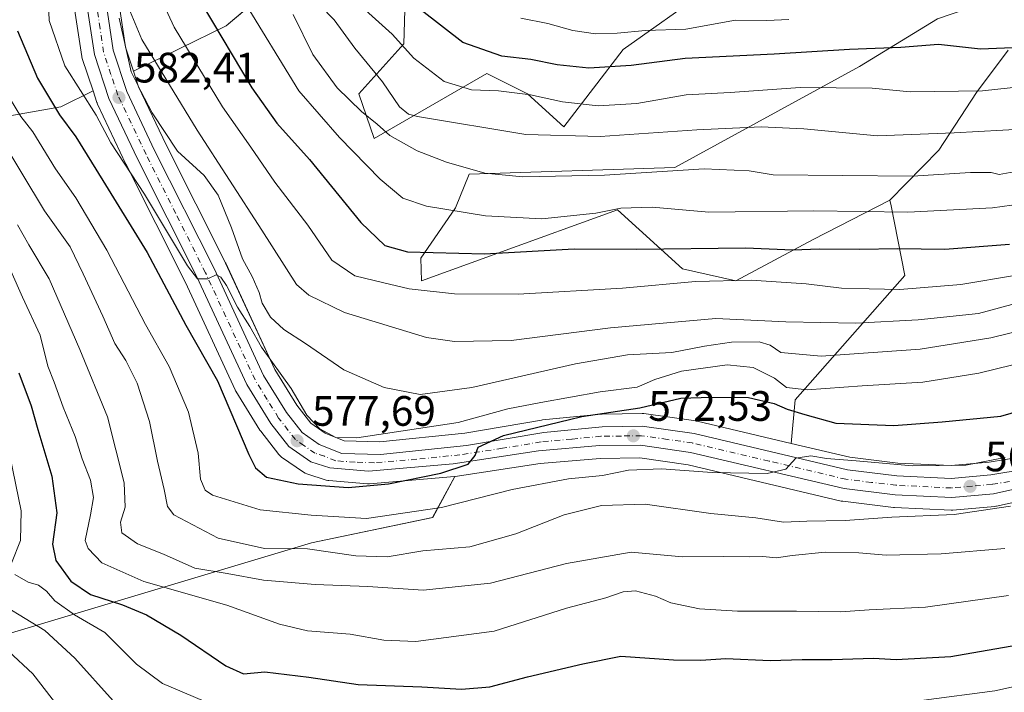
# Model space of a CAD drawing. Units: metres. Extents: x 590090 to 593521, y 4752155 to 4754516.
# Drawn here: x 592829 to 593061, y 4753331 to 4753489 of the extents above; entities that cross this region are included whole.
import ezdxf

# ---------------------------------------------------------------- set-up
doc = ezdxf.new("R2010")
doc.units = ezdxf.units.M
doc.header["$MEASUREMENT"] = 0
doc.linetypes.add('DGN Style 4', pattern=[2.638475, 1.318413, -0.659207, 0.001648, -0.659207])
for name, color, linetype, lineweight in [('Arbolado forestal CxS', 92, 'Continuous', 0), ('Carretera de calzada única Cxs', 7, 'Continuous', 13), ('Carretera de calzada única eje', 7, 'DGN Style 4', 0), ('Curva de nivel maestra', 30, 'Continuous', 30), ('Curva de nivel normal', 30, 'Continuous', 0), ('Matorral CxS', 135, 'Continuous', 0), ('Núcleo urbano CxS', 7, 'Continuous', 0), ('Pastizal CxS', 92, 'Continuous', 0), ('Punto de cota en terreno', 7, 'Continuous', 0), ('Rótulo de punto de cota en terreno', 7, 'Continuous', 0)]:
    doc.layers.add(name, color=color, linetype=linetype, lineweight=lineweight)
doc.styles.add('Style-Arial', font='txt')

# ---------------------------------------------------------------- blocks, each defined once
blk = doc.blocks.new('*U8')
at = {"layer": 'Arbolado forestal CxS', "color": 92, "linetype": 'Continuous', "lineweight": 0}
blk.add_polyline3d([(592799.6939, 4753336.3993, 522.8964), (592897.9393, 4753365.8823, 567.0499), (592926.4847, 4753371.8593, 570.1083), (592931.7179, 4753381.5243, 574.7483), (592931.7991, 4753381.5339, 574.7469), (592951.7859, 4753384.5597, 573.6139), (592965.9567, 4753385.8016, 572.4926), (592975.2723, 4753385.8979, 571.9418), (592986.6717, 4753384.2695, 570.9418), (593022.7397, 4753375.7408, 568.1725), (593022.9091, 4753375.7057, 568.1549), (593023.0727, 4753375.6816, 568.1416), (593035.0727, 4753374.2416, 567.5424), (593035.2861, 4753374.2236, 567.5334), (593048.6061, 4753373.5835, 566.6716), (593048.7501, 4753373.5801, 566.6596), (593049.0163, 4753373.592, 566.6425), (593058.8963, 4753374.472, 566.1344), (593059.1511, 4753374.5057, 566.1219), (593059.2807, 4753374.5315, 566.1183), (593072.2007, 4753377.4015, 565.9828)], dxfattribs=at)
blk = doc.blocks.new('*U18')
at = {"layer": 'Núcleo urbano CxS', "color": 7, "linetype": 'Continuous', "lineweight": 0}
for points in [[(592852.6077, 4753492.7684, 584.5425), (592854.1091, 4753482.7178, 584.6681), (592855.9837, 4753477.048, 584.9928), (592857.2001, 4753473.3685, 584.4918), (592863.6855, 4753459.7076, 583.6864), (592877.6803, 4753431.8779, 580.7911), (592877.7233, 4753431.7889, 580.8043), (592889.2875, 4753406.7729, 579.9009), (592894.5169, 4753398.3053, 579.0439), (592897.8099, 4753394.0791, 578.9649), (592901.1927, 4753391.7093, 579.5396), (592905.6707, 4753389.9352, 579.598), (592914.0455, 4753389.7142, 579.511), (592934.0465, 4753391.7745, 579.4791), (592952.1511, 4753394.8283, 577.3791), (592952.3555, 4753394.8558, 577.3569), (592966.1355, 4753396.2157, 576.6663), (592966.3791, 4753396.2297, 576.637), (592975.8045, 4753396.3899, 575.6731), (592976.2547, 4753396.36, 575.6261), (592988.4947, 4753394.61, 573.0288), (592988.5911, 4753394.5945, 573.0225), (592988.7605, 4753394.5595, 573.0085), (593010.8989, 4753389.3235, 571.5252), (593024.7457, 4753386.0486, 571.5199), (593036.0613, 4753384.6916, 571.2776), (593048.5985, 4753384.0865, 570.6921), (593057.5575, 4753384.8879, 570.7091), (593065.2883, 4753386.186, 570.7645)], [(593072.2007, 4753377.4015, 565.9828), (593059.2807, 4753374.5315, 566.1183), (593059.1511, 4753374.5057, 566.1219), (593058.8963, 4753374.472, 566.1344), (593049.0163, 4753373.592, 566.6425), (593048.7501, 4753373.5801, 566.6596), (593048.6061, 4753373.5835, 566.6716), (593035.2861, 4753374.2236, 567.5334), (593035.0727, 4753374.2416, 567.5424), (593023.0727, 4753375.6816, 568.1416), (593022.9091, 4753375.7057, 568.1549), (593022.7397, 4753375.7408, 568.1725), (592986.6717, 4753384.2695, 570.9418), (592975.2723, 4753385.8979, 571.9418), (592965.9567, 4753385.8016, 572.4926), (592951.7859, 4753384.5597, 573.6139), (592931.7991, 4753381.5339, 574.7469), (592931.7179, 4753381.5243, 574.7483), (592931.6013, 4753381.5107, 574.7504), (592911.6013, 4753379.8307, 575.9321), (592911.3501, 4753379.8201, 575.9361), (592911.1129, 4753379.8296, 575.9456), (592902.0329, 4753380.5495, 576.2961), (592901.7491, 4753380.5857, 576.3092), (592901.3595, 4753380.6817, 576.35), (592896.8395, 4753382.1217, 576.9796), (592896.4215, 4753382.2903, 577.0058), (592896.0335, 4753382.5198, 577.0566), (592890.8735, 4753386.1197, 576.8093), (592890.5257, 4753386.4035, 576.7596), (592890.2239, 4753386.7359, 576.7301), (592885.9839, 4753392.1759, 576.2594), (592885.7975, 4753392.4441, 576.2258), (592880.1175, 4753401.6441, 575.7092), (592880.0721, 4753401.7201, 575.7007), (592879.9469, 4753401.9615, 575.6839), (592868.2477, 4753427.2765, 577.4912), (592854.2699, 4753455.0724, 579.2917), (592854.2399, 4753455.134, 579.2959), (592847.5199, 4753469.2939, 580.72), (592847.4111, 4753469.5541, 580.7345), (592847.3819, 4753469.6382, 580.7412), (592846.4699, 4753472.3949, 581.0859), (592843.9419, 4753480.0381, 581.8815), (592843.8357, 4753480.4591, 581.9173), (592843.8233, 4753480.5351, 581.9257), (592842.1433, 4753491.7351, 582.6357)]]:
    blk.add_polyline3d(points, dxfattribs=at)
blk = doc.blocks.new('*U19')
at = {"layer": 'Arbolado forestal CxS', "color": 92, "linetype": 'Continuous', "lineweight": 0}
for points in [[(592892.9649, 4753500.5759, 612.0006), (592877.8235, 4753487.7291, 600.5481), (592855.9837, 4753477.048, 584.9928), (592854.1091, 4753482.7178, 584.6681), (592852.6077, 4753492.7684, 584.5425)], [(592842.1433, 4753491.7351, 582.6357), (592843.8233, 4753480.5351, 581.9257), (592843.8357, 4753480.4591, 581.9173), (592843.9419, 4753480.0381, 581.8815), (592846.4699, 4753472.3949, 581.0859), (592838.8713, 4753468.6787, 575.28), (592791.9651, 4753460.4021, 545.6451)]]:
    blk.add_polyline3d(points, dxfattribs=at)
blk = doc.blocks.new('5PATER')
at = {"layer": 'Matorral CxS', "linetype": 'Continuous', "lineweight": 0}
h = blk.add_hatch(color=51, dxfattribs=at)
edge = h.paths.add_edge_path()
edge.add_ellipse((0, 0), major_axis=(-0.11, -0.111), ratio=0.999422, start_angle=0, end_angle=360)

msp = doc.modelspace()

# ---------------------------------------------------------------- linework, layer by layer
at = {"layer": 'Arbolado forestal CxS', "color": 92, "linetype": 'Continuous', "lineweight": 0}
for points in [[(593063.6, 4753532.42, 652.06), (593049.63, 4753519.84, 646.56), (593038.45, 4753510.07, 641.86), (592993.74, 4753507.27, 642.21), (592990.94, 4753496.09, 635.67), (592971.38, 4753482.12, 628.71), (592957.41, 4753463.96, 617.2), (592948.85, 4753471.71, 620.53), (592939.25, 4753476.54, 622.89), (592912.7, 4753461.17, 608.03), (592909.08, 4753471.71, 611.35), (592919.69, 4753483.52, 619.88), (592920.18, 4753499.41, 626.54), (592933.54, 4753505.74, 634.05), (592941.92, 4753504.34, 636.34), (592983.19, 4753508.76, 643.21), (593011.78, 4753546.25, 660.15), (593043.91, 4753568.6, 669.8), (593056.83, 4753570.38, 670.18), (593068.52, 4753571.99, 670.43)], [(592920.18, 4753499.41, 626.54), (592919.69, 4753483.52, 619.88), (592909.08, 4753471.71, 611.35), (592912.7, 4753461.17, 608.03), (592939.25, 4753476.54, 622.89), (592948.85, 4753471.71, 620.53), (592957.41, 4753463.96, 617.2), (592971.38, 4753482.12, 628.71), (592990.94, 4753496.09, 635.67), (592993.74, 4753507.27, 642.21), (593038.45, 4753510.07, 641.86), (593049.63, 4753519.84, 646.56), (593063.6, 4753532.42, 652.06)], [(592898.98, 4753508.86, 617.36), (592892.96, 4753500.58, 612), (592877.82, 4753487.73, 600.55), (592855.98, 4753477.05, 584.99)], [(593062.07, 4753481.99, 625.65), (593054.58, 4753472.05, 620.45), (593045.74, 4753458.45, 613.73), (593034.19, 4753446.65, 607.46), (593016.09, 4753437.42, 601.89), (592997.93, 4753427.64, 595.93), (592985.36, 4753430.43, 597.78), (592969.99, 4753444.4, 606.07), (592941.86, 4753434.18, 600.83), (592923.88, 4753427.64, 597.18), (592923.7, 4753432.96, 600.07), (592931.86, 4753444.86, 605.95), (592935.06, 4753452.79, 609.84), (592983.53, 4753454.37, 611.27), (593027.04, 4753478.17, 623.7), (593045.4, 4753489.39, 629.77), (593084.15, 4753502.64, 634.04)], [(593084.15, 4753502.64, 634.04), (593045.4, 4753489.39, 629.77), (593027.04, 4753478.17, 623.7), (592983.53, 4753454.37, 611.27), (592935.06, 4753452.79, 609.84), (592931.86, 4753444.86, 605.95), (592923.7, 4753432.96, 600.07), (592923.88, 4753427.64, 597.18), (592941.86, 4753434.18, 600.83), (592969.99, 4753444.4, 606.07), (592985.36, 4753430.43, 597.78), (592997.93, 4753427.64, 595.93), (593016.09, 4753437.42, 601.89), (593034.19, 4753446.65, 607.46)], [(592852.61, 4753492.77, 584.54), (592854.11, 4753482.72, 584.67), (592855.98, 4753477.05, 584.99)], [(592842.14, 4753491.74, 582.64), (592843.82, 4753480.54, 581.93), (592843.84, 4753480.46, 581.92), (592843.94, 4753480.04, 581.88), (592846.47, 4753472.39, 581.09)], [(593034.19, 4753446.65, 607.46), (593045.74, 4753458.45, 613.73), (593054.58, 4753472.05, 620.45), (593062.07, 4753481.99, 625.65)], [(592846.47, 4753472.39, 581.09), (592838.87, 4753468.68, 575.28), (592791.97, 4753460.4, 545.65), (592776.29, 4753461.71, 540.82), (592737.42, 4753455.8, 557.4), (592712.07, 4753464.24, 571.9), (592677.74, 4753468.47, 588.9), (592601.73, 4753471, 588.29), (592555.28, 4753469.31, 568.45), (592540.3, 4753471.35, 560.35), (592536.7, 4753471.85, 558.23), (592511.36, 4753466.78, 543.35), (592488.55, 4753457.49, 535.24)], [(592139.29, 4753425.17, 598.88), (592285.03, 4753401.05, 587.39), (592341.73, 4753384.4, 570.64), (592419.45, 4753362.22, 535.55), (592458.98, 4753347.32, 515.67), (592499.32, 4753339.42, 493.51), (592602.45, 4753343.9, 525.2), (592719.03, 4753331.86, 495.27), (592750.12, 4753336.59, 501.76), (592780.64, 4753335.59, 516.43), (592799.69, 4753336.4, 522.9), (592897.94, 4753365.88, 567.05), (592926.48, 4753371.86, 570.11), (592931.72, 4753381.52, 574.75)], [(593072.2, 4753377.4, 565.98), (593059.28, 4753374.53, 566.12), (593059.15, 4753374.51, 566.12), (593058.9, 4753374.47, 566.13), (593049.02, 4753373.59, 566.64), (593048.75, 4753373.58, 566.66), (593048.61, 4753373.58, 566.67), (593035.29, 4753374.22, 567.53), (593035.07, 4753374.24, 567.54), (593023.07, 4753375.68, 568.14), (593022.91, 4753375.71, 568.15), (593022.74, 4753375.74, 568.17), (592986.67, 4753384.27, 570.94), (592975.27, 4753385.9, 571.94), (592965.96, 4753385.8, 572.49), (592951.79, 4753384.56, 573.61), (592931.8, 4753381.53, 574.75), (592931.72, 4753381.52, 574.75)]]:
    msp.add_polyline3d(points, dxfattribs=at)
at = {"layer": 'Carretera de calzada única Cxs', "color": 7, "linetype": 'Continuous', "lineweight": 13}
for points in [[(593071.55, 4753380.33, 568), (593058.63, 4753377.46, 567.72), (593048.75, 4753376.58, 574.18), (593035.43, 4753377.22, 571.6), (593023.43, 4753378.66, 572.42), (592987.23, 4753387.22, 571.94), (592975.47, 4753388.9, 573.24), (592965.81, 4753388.8, 574.11), (592951.43, 4753387.54, 574.05), (592931.35, 4753384.5, 575.49), (592911.35, 4753382.82, 576.73), (592902.27, 4753383.54, 577.3), (592897.75, 4753384.98, 577.71), (592892.59, 4753388.58, 578.25), (592888.35, 4753394.02, 578.22), (592882.67, 4753403.22, 578.53), (592870.95, 4753428.58, 579.96), (592856.95, 4753456.42, 581.56), (592850.23, 4753470.58, 583.89), (592846.79, 4753480.98, 583.21), (592845.11, 4753492.18, 586.85)], [(593071.55, 4753380.33, 568), (593058.63, 4753377.46, 567.72), (593048.75, 4753376.58, 574.18), (593035.43, 4753377.22, 571.6), (593023.43, 4753378.66, 572.42), (592987.23, 4753387.22, 571.94), (592975.47, 4753388.9, 573.24), (592965.81, 4753388.8, 574.11), (592951.43, 4753387.54, 574.05), (592931.35, 4753384.5, 575.49), (592911.35, 4753382.82, 576.73), (592902.27, 4753383.54, 577.3), (592897.75, 4753384.98, 577.71), (592892.59, 4753388.58, 578.25), (592888.35, 4753394.02, 578.22), (592882.67, 4753403.22, 578.53), (592870.95, 4753428.58, 579.96), (592856.95, 4753456.42, 581.56), (592850.23, 4753470.58, 583.89), (592846.79, 4753480.98, 583.21), (592845.11, 4753492.18, 586.85)], [(592849.61, 4753492.53, 588.34), (592851.18, 4753482.02, 584.98), (592854.41, 4753472.25, 584.05), (592860.99, 4753458.39, 588.44), (592875, 4753430.53, 580.48), (592886.64, 4753405.35, 579.45), (592892.05, 4753396.59, 579.77), (592895.72, 4753391.88, 580.72), (592899.76, 4753389.05, 579.46), (592905.06, 4753386.95, 577.94), (592914.16, 4753386.71, 577.48), (592934.45, 4753388.8, 576.77), (592952.65, 4753391.87, 575.07), (592966.43, 4753393.23, 578.76), (592975.83, 4753393.39, 577.24), (592988.07, 4753391.64, 572.33), (593024.22, 4753383.09, 571.83), (593035.81, 4753381.7, 580.38), (593048.66, 4753381.08, 581.14), (593057.94, 4753381.91, 570.84), (593066.04, 4753383.27, 571.17)], [(592849.61, 4753492.53, 588.34), (592851.18, 4753482.02, 584.98), (592854.41, 4753472.25, 584.05), (592860.99, 4753458.39, 588.44), (592875, 4753430.53, 580.48), (592886.64, 4753405.35, 579.45), (592892.05, 4753396.59, 579.77), (592895.72, 4753391.88, 580.72), (592899.76, 4753389.05, 579.46), (592905.06, 4753386.95, 577.94), (592914.16, 4753386.71, 577.48), (592934.45, 4753388.8, 576.77), (592952.65, 4753391.87, 575.07), (592966.43, 4753393.23, 578.76), (592975.83, 4753393.39, 577.24), (592988.07, 4753391.64, 572.33), (593024.22, 4753383.09, 571.83), (593035.81, 4753381.7, 580.38), (593048.66, 4753381.08, 581.14), (593057.94, 4753381.91, 570.84), (593066.04, 4753383.27, 571.17)]]:
    msp.add_polyline3d(points, dxfattribs=at)
at = {"layer": 'Carretera de calzada única eje', "color": 7, "linetype": 'DGN Style 4', "lineweight": 0}
msp.add_polyline3d([(593062.33, 4753380.36, 568.78), (593058.28, 4753379.68, 569.15), (593053.64, 4753379.27, 573.93), (593048.7, 4753378.83, 576.39), (593035.62, 4753379.46, 575.44), (593029.82, 4753380.15, 573.75), (593023.82, 4753380.87, 571.36), (593005.72, 4753385.15, 570.72), (592987.65, 4753389.43, 571.99), (592981.77, 4753390.27, 573.27), (592975.65, 4753391.14, 574.51), (592970.95, 4753391.07, 575.26), (592966.12, 4753391.01, 575.91), (592959.23, 4753390.33, 574.62), (592952.04, 4753389.7, 574.58), (592942.94, 4753388.17, 574.89), (592932.9, 4753386.65, 575.59), (592922.75, 4753385.6, 576.4), (592912.75, 4753384.76, 577.12), (592908.2, 4753384.88, 577.51), (592903.66, 4753385.24, 577.55), (592901.01, 4753386.29, 577.68), (592898.75, 4753387.01, 577.72), (592896.17, 4753388.81, 578.79), (592894.15, 4753390.23, 578.99), (592890.2, 4753395.3, 578.83), (592887.49, 4753399.68, 578.31), (592884.65, 4753404.28, 578.84), (592872.97, 4753429.55, 580.08), (592865.97, 4753443.48, 580.66), (592858.97, 4753457.4, 584.41), (592852.32, 4753471.41, 582.75), (592850.7, 4753476.3, 583.22), (592848.98, 4753481.5, 583.74), (592848.14, 4753487.1, 584.45), (592847.36, 4753492.35, 584.5)], dxfattribs=at)
at = {"layer": 'Curva de nivel maestra', "color": 30, "linetype": 'Continuous', "lineweight": 30, "flags": 128}
for points, elevation in [([(592872.22, 4753492.78), (592883.91, 4753473.11), (592889.75, 4753464.81), (592897.46, 4753456.27), (592909.57, 4753441.36), (592915.22, 4753435.98), (592920.53, 4753434.44), (592938.66, 4753434.04), (592959.8, 4753435.19), (592974.52, 4753435.1), (593000.18, 4753435.42), (593011.34, 4753434.94), (593017.57, 4753435.17), (593027.12, 4753435.1), (593036.01, 4753435.26), (593047.16, 4753435.1), (593062.34, 4753436.31)], 600), ([(593068.63, 4753482.77), (593055.56, 4753482.25), (593045.65, 4753483.37), (593036.8, 4753482.62), (593024.66, 4753482.15), (593006.95, 4753481.06), (592986, 4753480), (592973.28, 4753478.4), (592963.3, 4753477.77), (592955.81, 4753478.51), (592949.58, 4753479.8), (592942.75, 4753480.58), (592933.58, 4753483.81), (592923.76, 4753491.39)], 625), ([(592828.67, 4753486.54), (592833.36, 4753475.38), (592838.6, 4753466.8), (592842.46, 4753461.61), (592848.78, 4753451.26), (592859.21, 4753434.33), (592868.36, 4753417.2), (592875.8, 4753404.08), (592883.17, 4753386.69), (592884.72, 4753383.57), (592887.32, 4753381.34), (592894.81, 4753379.77), (592906.6, 4753378.96), (592916.04, 4753379.79), (592928.37, 4753382.28), (592934.87, 4753384.45), (592936.51, 4753386.45), (592937.17, 4753388.46), (592943.19, 4753391.2), (592961.64, 4753395.7), (592975.3, 4753397.72), (592984.91, 4753399.98), (592992.07, 4753400.26), (593000.91, 4753400.12), (593006.96, 4753398.73), (593010.02, 4753397.41), (593014.18, 4753396.14), (593021.48, 4753394.08), (593035.15, 4753393.53), (593046.53, 4753394.41), (593060.36, 4753395.76), (593074.36, 4753399.8)], 575), ([(592829, 4753405.94), (592831.9, 4753398.2), (592833.48, 4753392.59), (592836.77, 4753381.59), (592837.95, 4753373), (592836.94, 4753365.59), (592837.69, 4753361.74), (592841.26, 4753356.84), (592845.89, 4753353.71), (592853.43, 4753351.25), (592859.08, 4753348.9), (592867.17, 4753344.14), (592877.73, 4753336.89), (592881.96, 4753335.04), (592886.96, 4753335.46), (592897.3, 4753334.24), (592908.96, 4753332.47), (592923.96, 4753331.97), (592933.3, 4753331.42), (592939.92, 4753331.98), (592948.81, 4753334.34), (592961.83, 4753337.39), (592970.84, 4753339.18), (592983.24, 4753338.33), (592989.65, 4753338.21), (592995.58, 4753338.67), (593005.97, 4753338.15), (593013.52, 4753338.42), (593020.63, 4753338.43), (593030.3, 4753338.73), (593035.69, 4753338.4), (593048.52, 4753339.13), (593066.15, 4753342.18)], 550)]:
    msp.add_lwpolyline(points, dxfattribs=dict(at, elevation=elevation))
at = {"layer": 'Curva de nivel normal', "color": 30, "linetype": 'Continuous', "lineweight": 0, "flags": 128}
for points, elevation in [([(592835.86, 4753496.67), (592836.18, 4753488.99), (592839.82, 4753478.31), (592847.18, 4753466.67), (592850.66, 4753460.14), (592858.61, 4753448.1), (592868.75, 4753431.15), (592871.1, 4753428.08), (592873.5, 4753428.1), (592875.45, 4753429.07), (592876.58, 4753428.53), (592877.91, 4753426.53), (592880.5, 4753421.47), (592883.38, 4753416.87), (592886.2, 4753412.02), (592893.14, 4753402.29), (592896.86, 4753396.01), (592899.92, 4753392.73), (592903.66, 4753390.75), (592908.63, 4753390.62), (592932.5, 4753394.23), (592944.18, 4753397.44), (592951.96, 4753398.96), (592965.93, 4753401.48), (592974.64, 4753402.58), (592978.84, 4753404.4), (592985.08, 4753406.38), (592995.85, 4753407.86), (593001.95, 4753407.23), (593007.02, 4753404.68), (593009.84, 4753402.54), (593014.72, 4753401.96), (593027.66, 4753402.92), (593041.98, 4753403.72), (593055.13, 4753405.85), (593071.17, 4753409.8)], 580), ([(592861.1, 4753497.16), (592865.58, 4753487.4), (592876.97, 4753468.64), (592883.62, 4753459.18), (592889.27, 4753450.92), (592897.04, 4753440.78), (592902.7, 4753432.51), (592908.14, 4753428.8), (592914.96, 4753427.16), (592920.96, 4753425.76), (592931.63, 4753424.61), (592946.63, 4753424.47), (592971.18, 4753425.92), (592988.4, 4753427.46), (593001.52, 4753427.76), (593014.43, 4753426.92), (593022.82, 4753425.95), (593029.3, 4753425.72), (593036.52, 4753425.57), (593050.92, 4753426.79), (593064, 4753428.96)], 595), ([(593078.88, 4753447.66), (593058.38, 4753444.81), (593038.39, 4753443.86), (593016.28, 4753444.1), (592991.53, 4753443.84), (592978.18, 4753444.98), (592970.82, 4753444.8), (592964.91, 4753443.61), (592952.21, 4753442.22), (592938.92, 4753442.95), (592925.04, 4753445.26), (592919.42, 4753447.14), (592914.12, 4753451.63), (592904.56, 4753461.4), (592894.95, 4753472.38), (592881.7, 4753494.18)], 605), ([(593066.49, 4753463.48), (593049.3, 4753462.49), (593031.3, 4753461.79), (593013.89, 4753463.46), (593003.86, 4753463.92), (592988.74, 4753463.23), (592965.97, 4753461.68), (592948.41, 4753462.11), (592922.9, 4753466.34), (592920.78, 4753466.91), (592918.68, 4753468.66), (592914.65, 4753474.5), (592908.15, 4753482.45), (592903.26, 4753489.15), (592900.01, 4753492.52)], 615), ([(593090.07, 4753476.08), (593056.03, 4753472.4), (593038.93, 4753472.18), (593029.98, 4753473.07), (593013.09, 4753473.24), (592996.53, 4753472.02), (592986.21, 4753471.45), (592974.56, 4753469.43), (592965.49, 4753468.85), (592957.07, 4753469.79), (592949.49, 4753471.49), (592941.96, 4753472.41), (592935.63, 4753472.66), (592929.2, 4753474.62), (592922.02, 4753480.1), (592916.97, 4753485.78), (592909.08, 4753492.81)], 620), ([(592855.19, 4753491.09), (592857.95, 4753484.54), (592870.97, 4753463.13), (592886.22, 4753439.57), (592894.43, 4753426.74), (592897.32, 4753424.28), (592905.72, 4753420.18), (592925.06, 4753414.26), (592931.65, 4753413.38), (592944.94, 4753413.57), (592968.37, 4753416.59), (592993.18, 4753418.75), (593009.68, 4753418), (593026.18, 4753417.7), (593040.82, 4753418.41), (593055.05, 4753419.97), (593078.65, 4753426.29)], 590), ([(592893.59, 4753490.41), (592898.22, 4753480.96), (592903.97, 4753473.12), (592909.72, 4753467.54), (592913.4, 4753464.56), (592916.39, 4753461.88), (592922.8, 4753458.28), (592929.77, 4753455.62), (592938.79, 4753453.05), (592947.7, 4753452.16), (592966.93, 4753452.55), (592990.44, 4753454.06), (593001, 4753453.56), (593006.66, 4753452.59), (593039.51, 4753452.3), (593053.15, 4753453.21), (593058.04, 4753453.18), (593059.92, 4753452.73), (593065.14, 4753453.63)], 610), ([(593066.62, 4753416.35), (593057.96, 4753414.24), (593051.63, 4753413.19), (593041.3, 4753411.55), (593017.99, 4753409.92), (593008.47, 4753410.76), (593006.02, 4753412.5), (593003.43, 4753413.25), (592996.88, 4753413.18), (592990.52, 4753412.26), (592982.82, 4753410.77), (592972.41, 4753410.2), (592960.09, 4753408.06), (592935.73, 4753402.53), (592923.51, 4753400.82), (592915.05, 4753402.47), (592905.57, 4753406.66), (592896.56, 4753412.85), (592891.45, 4753416.16), (592888.28, 4753419.1), (592886.3, 4753422.4), (592885.6, 4753424.91), (592883.98, 4753428.68), (592881.65, 4753432.83), (592879.09, 4753440.16), (592875.99, 4753447.81), (592872.65, 4753452.47), (592866.37, 4753458.19), (592860.38, 4753467.2), (592857.75, 4753472.31), (592855.42, 4753476.86), (592852.65, 4753489.54)], 585), ([(592947.24, 4753489.53), (592953.63, 4753488.32), (592959.49, 4753486.65), (592964.84, 4753485.88), (592969.94, 4753485.97), (592976.6, 4753486.64), (592986.14, 4753486.96), (592997.84, 4753489.06), (593005.19, 4753489.01), (593010.35, 4753489.25)], 630), ([(592819.22, 4753470.34), (592835.02, 4753444.13), (592841.06, 4753435.63), (592844.15, 4753429.27), (592848.8, 4753419.34), (592851.61, 4753412.87), (592854.23, 4753408.9), (592856.88, 4753403.56), (592859.79, 4753394.45), (592861.7, 4753385.13), (592863.27, 4753378.5), (592864.02, 4753374.48), (592865.48, 4753372.46), (592875.97, 4753367.03), (592886.84, 4753364.54), (592896.99, 4753364.48), (592908.35, 4753362.83), (592915.75, 4753362.57), (592924.2, 4753364.02), (592935.26, 4753364.95), (592946.06, 4753368.02), (592957.46, 4753372.48), (592966.22, 4753374.71), (592976.52, 4753375.01), (592992, 4753372.82), (593002.63, 4753371.78), (593009.13, 4753370.74), (593014.6, 4753371), (593023.63, 4753371.14), (593034.63, 4753371.97), (593049.3, 4753372.54), (593062.63, 4753374.51)], 565), ([(592827.03, 4753470.35), (592829.44, 4753466.33), (592832.26, 4753462.74), (592837.61, 4753454.07), (592842.39, 4753447.19), (592849.69, 4753434.84), (592858.86, 4753417.33), (592864.41, 4753407.48), (592868.95, 4753396.67), (592871.25, 4753387.06), (592871.82, 4753380.92), (592872.87, 4753378.31), (592874.64, 4753377.11), (592885.83, 4753373.65), (592897.89, 4753372.42), (592910.92, 4753371.6), (592928.6, 4753374.2), (592945.2, 4753378.44), (592958.48, 4753380.98), (592966.5, 4753381.8), (592972.64, 4753383), (592980.42, 4753383.37), (592992.3, 4753382.44), (593005.3, 4753382.24), (593009.64, 4753383.24), (593012, 4753385.86), (593015.56, 4753386.38), (593019.28, 4753385.77), (593026.22, 4753385.23), (593039.48, 4753384.01), (593052.06, 4753384.23), (593061.35, 4753386.03)], 570), ([(592828.65, 4753440.83), (592831.33, 4753436.11), (592836.14, 4753428.08), (592843.37, 4753411.44), (592849.92, 4753395.6), (592853.8, 4753380.05), (592854.07, 4753374.27), (592852.91, 4753370.78), (592853.23, 4753368.28), (592856.96, 4753365.63), (592863.05, 4753363.2), (592870.46, 4753359.95), (592878.1, 4753358.66), (592886.61, 4753357.1), (592898.82, 4753356.06), (592911.2, 4753355.64), (592924.22, 4753354.71), (592940.13, 4753356.38), (592957.99, 4753361.01), (592973.28, 4753363.69), (592985.34, 4753362.58), (592994.96, 4753362.68), (593001.01, 4753362.58), (593004.23, 4753362.65), (593007.43, 4753362.33), (593011.14, 4753362.9), (593018.98, 4753363.67), (593026.87, 4753363.56), (593033.3, 4753363), (593046.3, 4753363.31), (593061.27, 4753364.58)], 560), ([(592827.13, 4753430.01), (592829.9, 4753423.77), (592834.06, 4753414.81), (592835.86, 4753407.56), (592837.29, 4753403.74), (592839.46, 4753397.84), (592842.3, 4753390.95), (592843.91, 4753385.71), (592845.88, 4753380.68), (592846.59, 4753376.56), (592845.88, 4753372.52), (592844.64, 4753366.46), (592845.34, 4753364.52), (592848.57, 4753361.19), (592858.46, 4753356.81), (592877.98, 4753351.19), (592890.38, 4753346.69), (592896.99, 4753345.16), (592907.08, 4753344.37), (592914.97, 4753342.92), (592922.54, 4753342.68), (592940.94, 4753345.09), (592958.03, 4753350.48), (592967.24, 4753352.93), (592971.37, 4753354.38), (592974.3, 4753354.57), (592978.96, 4753353.31), (592982.59, 4753351.74), (592989.33, 4753350.36), (592998.3, 4753349.79), (593012.18, 4753349.81), (593022.55, 4753349.61), (593029.28, 4753350.11), (593042.56, 4753350.72), (593062.1, 4753353.45)], 555), ([(592827.26, 4753361.12), (592829.4, 4753366.45), (592829.56, 4753373.45), (592826.99, 4753386.12)], 545), ([(592872.63, 4753328.57), (592862.84, 4753332.77), (592856.72, 4753337.31), (592849.24, 4753344.78), (592842.1, 4753348.91), (592837.5, 4753352.2), (592835.52, 4753354.5), (592833.61, 4753355.93), (592831.21, 4753356.66), (592828.02, 4753358.43)], 545), ([(592825.84, 4753350.87), (592835.1, 4753345.25), (592842.2, 4753338.69), (592851.18, 4753328.63)], 540), ([(592826.54, 4753340.35), (592832.28, 4753335.06), (592839.51, 4753325.65)], 535), ([(593068.87, 4753333.23), (593058.94, 4753331.01), (593042.21, 4753328.84)], 545)]:
    msp.add_lwpolyline(points, dxfattribs=dict(at, elevation=elevation))
at = {"layer": 'Matorral CxS', "color": 135, "linetype": 'Continuous', "lineweight": 0}
for points in [[(592920.18, 4753499.41, 626.54), (592919.69, 4753483.52, 619.88), (592909.08, 4753471.71, 611.35), (592912.7, 4753461.17, 608.03), (592939.25, 4753476.54, 622.89), (592948.85, 4753471.71, 620.53), (592957.41, 4753463.96, 617.2), (592971.38, 4753482.12, 628.71), (592990.94, 4753496.09, 635.67), (592993.74, 4753507.27, 642.21), (593038.45, 4753510.07, 641.86), (593049.63, 4753519.84, 646.56), (593063.6, 4753532.42, 652.06)], [(592898.98, 4753508.86, 617.36), (592892.96, 4753500.58, 612), (592877.82, 4753487.73, 600.55), (592855.98, 4753477.05, 584.99)], [(593084.15, 4753502.64, 634.04), (593045.4, 4753489.39, 629.77), (593027.04, 4753478.17, 623.7), (592983.53, 4753454.37, 611.27), (592935.06, 4753452.79, 609.84), (592931.86, 4753444.86, 605.95), (592923.7, 4753432.96, 600.07), (592923.88, 4753427.64, 597.18), (592941.86, 4753434.18, 600.83), (592969.99, 4753444.4, 606.07), (592985.36, 4753430.43, 597.78), (592997.93, 4753427.64, 595.93), (593016.09, 4753437.42, 601.89), (593034.19, 4753446.65, 607.46)], [(593045.4, 4753489.39, 629.77), (593027.04, 4753478.17, 623.7), (592983.53, 4753454.37, 611.27), (592935.06, 4753452.79, 609.84), (592931.86, 4753444.86, 605.95), (592923.7, 4753432.96, 600.07), (592923.88, 4753427.64, 597.18), (592941.86, 4753434.18, 600.83), (592969.99, 4753444.4, 606.07), (592985.36, 4753430.43, 597.78), (592997.93, 4753427.64, 595.93), (593016.09, 4753437.42, 601.89), (593034.19, 4753446.65, 607.46), (593034.45, 4753445.32, 606.71), (593037.67, 4753428.92, 597.55), (593011.84, 4753399.63, 578.04), (593010.9, 4753389.32, 571.53), (592988.76, 4753394.56, 573.01), (592988.59, 4753394.59, 573.02), (592988.49, 4753394.61, 573.03), (592976.25, 4753396.36, 575.63), (592975.8, 4753396.39, 575.67), (592966.38, 4753396.23, 576.64), (592966.14, 4753396.22, 576.67), (592952.36, 4753394.86, 577.36), (592952.15, 4753394.83, 577.38), (592934.05, 4753391.77, 579.48), (592914.05, 4753389.71, 579.51), (592905.67, 4753389.94, 579.6), (592901.19, 4753391.71, 579.54), (592897.81, 4753394.08, 578.96), (592894.52, 4753398.31, 579.04), (592889.29, 4753406.77, 579.9), (592877.72, 4753431.79, 580.8), (592877.68, 4753431.88, 580.79), (592863.69, 4753459.71, 583.69), (592857.2, 4753473.37, 584.49), (592855.98, 4753477.05, 584.99), (592877.82, 4753487.73, 600.55), (592892.96, 4753500.58, 612)], [(592920.18, 4753499.41, 626.54), (592919.69, 4753483.52, 619.88), (592909.08, 4753471.71, 611.35), (592912.7, 4753461.17, 608.03), (592939.25, 4753476.54, 622.89), (592948.85, 4753471.71, 620.53), (592957.41, 4753463.96, 617.2), (592971.38, 4753482.12, 628.71), (592990.94, 4753496.09, 635.67)], [(592855.98, 4753477.05, 584.99), (592857.2, 4753473.37, 584.49), (592863.69, 4753459.71, 583.69), (592877.68, 4753431.88, 580.79), (592877.72, 4753431.79, 580.8), (592889.29, 4753406.77, 579.9), (592894.52, 4753398.31, 579.04), (592897.81, 4753394.08, 578.96), (592901.19, 4753391.71, 579.54), (592905.67, 4753389.94, 579.6), (592914.05, 4753389.71, 579.51), (592934.05, 4753391.77, 579.48), (592952.15, 4753394.83, 577.38), (592952.36, 4753394.86, 577.36), (592966.14, 4753396.22, 576.67), (592966.38, 4753396.23, 576.64), (592975.8, 4753396.39, 575.67), (592976.25, 4753396.36, 575.63), (592988.49, 4753394.61, 573.03), (592988.59, 4753394.59, 573.02), (592988.76, 4753394.56, 573.01), (593010.9, 4753389.32, 571.53)], [(592846.47, 4753472.39, 581.09), (592838.87, 4753468.68, 575.28), (592791.97, 4753460.4, 545.65), (592776.29, 4753461.71, 540.82), (592737.42, 4753455.8, 557.4), (592712.07, 4753464.24, 571.9), (592677.74, 4753468.47, 588.9), (592601.73, 4753471, 588.29), (592555.28, 4753469.31, 568.45), (592540.3, 4753471.35, 560.35), (592536.7, 4753471.85, 558.23), (592511.36, 4753466.78, 543.35), (592488.55, 4753457.49, 535.24)], [(592791.97, 4753460.4, 545.65), (592838.87, 4753468.68, 575.28), (592846.47, 4753472.39, 581.09), (592847.38, 4753469.64, 580.74), (592847.41, 4753469.55, 580.73), (592847.52, 4753469.29, 580.72), (592854.24, 4753455.13, 579.3), (592854.27, 4753455.07, 579.29), (592868.25, 4753427.28, 577.49), (592879.95, 4753401.96, 575.68), (592880.07, 4753401.72, 575.7), (592880.12, 4753401.64, 575.71), (592885.8, 4753392.44, 576.23), (592885.98, 4753392.18, 576.26), (592890.22, 4753386.74, 576.73), (592890.53, 4753386.4, 576.76), (592890.87, 4753386.12, 576.81), (592896.03, 4753382.52, 577.06), (592896.42, 4753382.29, 577.01), (592896.84, 4753382.12, 576.98), (592901.36, 4753380.68, 576.35), (592901.75, 4753380.59, 576.31), (592902.03, 4753380.55, 576.3), (592911.11, 4753379.83, 575.95), (592911.35, 4753379.82, 575.94), (592911.6, 4753379.83, 575.93), (592931.6, 4753381.51, 574.75), (592931.72, 4753381.52, 574.75), (592926.48, 4753371.86, 570.11), (592897.94, 4753365.88, 567.05), (592799.69, 4753336.4, 522.9)], [(592846.47, 4753472.39, 581.09), (592847.38, 4753469.64, 580.74), (592847.41, 4753469.55, 580.73), (592847.52, 4753469.29, 580.72), (592854.24, 4753455.13, 579.3), (592854.27, 4753455.07, 579.29), (592868.25, 4753427.28, 577.49), (592879.95, 4753401.96, 575.68), (592880.07, 4753401.72, 575.7), (592880.12, 4753401.64, 575.71), (592885.8, 4753392.44, 576.23), (592885.98, 4753392.18, 576.26), (592890.22, 4753386.74, 576.73), (592890.53, 4753386.4, 576.76), (592890.87, 4753386.12, 576.81), (592896.03, 4753382.52, 577.06), (592896.42, 4753382.29, 577.01), (592896.84, 4753382.12, 576.98), (592901.36, 4753380.68, 576.35), (592901.75, 4753380.59, 576.31), (592902.03, 4753380.55, 576.3), (592911.11, 4753379.83, 575.95), (592911.35, 4753379.82, 575.94), (592911.6, 4753379.83, 575.93), (592931.6, 4753381.51, 574.75), (592931.72, 4753381.52, 574.75)], [(593034.19, 4753446.65, 607.46), (593034.45, 4753445.32, 606.71), (593037.67, 4753428.92, 597.55), (593011.84, 4753399.63, 578.04), (593010.9, 4753389.32, 571.53)], [(592139.29, 4753425.17, 598.88), (592285.03, 4753401.05, 587.39), (592341.73, 4753384.4, 570.64), (592419.45, 4753362.22, 535.55), (592458.98, 4753347.32, 515.67), (592499.32, 4753339.42, 493.51), (592602.45, 4753343.9, 525.2), (592719.03, 4753331.86, 495.27), (592750.12, 4753336.59, 501.76), (592780.64, 4753335.59, 516.43), (592799.69, 4753336.4, 522.9), (592897.94, 4753365.88, 567.05), (592926.48, 4753371.86, 570.11), (592931.72, 4753381.52, 574.75)]]:
    msp.add_polyline3d(points, dxfattribs=at)
at = {"layer": 'Núcleo urbano CxS', "color": 7, "linetype": 'Continuous', "lineweight": 0}
for points in [[(592852.61, 4753492.77, 584.54), (592854.11, 4753482.72, 584.67), (592855.98, 4753477.05, 584.99)], [(592842.14, 4753491.74, 582.64), (592843.82, 4753480.54, 581.93), (592843.84, 4753480.46, 581.92), (592843.94, 4753480.04, 581.88), (592846.47, 4753472.39, 581.09)], [(592855.98, 4753477.05, 584.99), (592857.2, 4753473.37, 584.49), (592863.69, 4753459.71, 583.69), (592877.68, 4753431.88, 580.79), (592877.72, 4753431.79, 580.8), (592889.29, 4753406.77, 579.9), (592894.52, 4753398.31, 579.04), (592897.81, 4753394.08, 578.96), (592901.19, 4753391.71, 579.54), (592905.67, 4753389.94, 579.6), (592914.05, 4753389.71, 579.51), (592934.05, 4753391.77, 579.48), (592952.15, 4753394.83, 577.38), (592952.36, 4753394.86, 577.36), (592966.14, 4753396.22, 576.67), (592966.38, 4753396.23, 576.64), (592975.8, 4753396.39, 575.67), (592976.25, 4753396.36, 575.63), (592988.49, 4753394.61, 573.03), (592988.59, 4753394.59, 573.02), (592988.76, 4753394.56, 573.01), (593010.9, 4753389.32, 571.53)], [(592846.47, 4753472.39, 581.09), (592847.38, 4753469.64, 580.74), (592847.41, 4753469.55, 580.73), (592847.52, 4753469.29, 580.72), (592854.24, 4753455.13, 579.3), (592854.27, 4753455.07, 579.29), (592868.25, 4753427.28, 577.49), (592879.95, 4753401.96, 575.68), (592880.07, 4753401.72, 575.7), (592880.12, 4753401.64, 575.71), (592885.8, 4753392.44, 576.23), (592885.98, 4753392.18, 576.26), (592890.22, 4753386.74, 576.73), (592890.53, 4753386.4, 576.76), (592890.87, 4753386.12, 576.81), (592896.03, 4753382.52, 577.06), (592896.42, 4753382.29, 577.01), (592896.84, 4753382.12, 576.98), (592901.36, 4753380.68, 576.35), (592901.75, 4753380.59, 576.31), (592902.03, 4753380.55, 576.3), (592911.11, 4753379.83, 575.95), (592911.35, 4753379.82, 575.94), (592911.6, 4753379.83, 575.93), (592931.6, 4753381.51, 574.75), (592931.72, 4753381.52, 574.75)], [(593010.9, 4753389.32, 571.53), (593024.75, 4753386.05, 571.52), (593036.06, 4753384.69, 571.28), (593048.6, 4753384.09, 570.69), (593057.56, 4753384.89, 570.71), (593065.29, 4753386.19, 570.76), (593096.16, 4753397.05, 568.5), (593096.36, 4753397.11, 568.45), (593146.78, 4753411.01, 564.79), (593146.86, 4753411.03, 564.79), (593174.21, 4753417.8, 562.43), (593174.34, 4753417.83, 562.43), (593182.74, 4753419.5, 562.05), (593200.98, 4753423.13, 561.61), (593201.05, 4753423.15, 561.61), (593222.82, 4753426.94, 560.6), (593222.94, 4753426.95, 560.59), (593222.97, 4753426.96, 560.58), (593233.19, 4753428.21, 559.24)], [(593072.2, 4753377.4, 565.98), (593059.28, 4753374.53, 566.12), (593059.15, 4753374.51, 566.12), (593058.9, 4753374.47, 566.13), (593049.02, 4753373.59, 566.64), (593048.75, 4753373.58, 566.66), (593048.61, 4753373.58, 566.67), (593035.29, 4753374.22, 567.53), (593035.07, 4753374.24, 567.54), (593023.07, 4753375.68, 568.14), (593022.91, 4753375.71, 568.15), (593022.74, 4753375.74, 568.17), (592986.67, 4753384.27, 570.94), (592975.27, 4753385.9, 571.94), (592965.96, 4753385.8, 572.49), (592951.79, 4753384.56, 573.61), (592931.8, 4753381.53, 574.75), (592931.72, 4753381.52, 574.75)]]:
    msp.add_polyline3d(points, dxfattribs=at)
at = {"layer": 'Pastizal CxS', "color": 92, "linetype": 'Continuous', "lineweight": 0}
for points in [[(593065.29, 4753386.19, 570.76), (593057.56, 4753384.89, 570.71), (593048.6, 4753384.09, 570.69), (593036.06, 4753384.69, 571.28), (593024.75, 4753386.05, 571.52), (593010.9, 4753389.32, 571.53), (593011.84, 4753399.63, 578.04), (593037.67, 4753428.92, 597.55), (593034.45, 4753445.32, 606.71), (593034.19, 4753446.65, 607.46), (593045.74, 4753458.45, 613.73), (593054.58, 4753472.05, 620.45), (593062.07, 4753481.99, 625.65)], [(593034.19, 4753446.65, 607.46), (593045.74, 4753458.45, 613.73), (593054.58, 4753472.05, 620.45), (593062.07, 4753481.99, 625.65)], [(593034.19, 4753446.65, 607.46), (593034.45, 4753445.32, 606.71), (593037.67, 4753428.92, 597.55), (593011.84, 4753399.63, 578.04), (593010.9, 4753389.32, 571.53)], [(593010.9, 4753389.32, 571.53), (593024.75, 4753386.05, 571.52), (593036.06, 4753384.69, 571.28), (593048.6, 4753384.09, 570.69), (593057.56, 4753384.89, 570.71), (593065.29, 4753386.19, 570.76), (593096.16, 4753397.05, 568.5), (593096.36, 4753397.11, 568.45), (593146.78, 4753411.01, 564.79), (593146.86, 4753411.03, 564.79), (593174.21, 4753417.8, 562.43), (593174.34, 4753417.83, 562.43), (593182.74, 4753419.5, 562.05), (593200.98, 4753423.13, 561.61), (593201.05, 4753423.15, 561.61), (593222.82, 4753426.94, 560.6), (593222.94, 4753426.95, 560.59), (593222.97, 4753426.96, 560.58), (593233.19, 4753428.21, 559.24)]]:
    msp.add_polyline3d(points, dxfattribs=at)

# ---------------------------------------------------------------- block references
at = {"layer": 'Arbolado forestal CxS', "color": 92, "linetype": 'Continuous', "lineweight": 0}
for name in ['*U8', '*U19']:
    msp.add_blockref(name, (0, 0), dxfattribs=at)
at = {"layer": 'Núcleo urbano CxS', "color": 7, "linetype": 'Continuous', "lineweight": 0}
msp.add_blockref('*U18', (0, 0), dxfattribs=at)
at = {"layer": 'Punto de cota en terreno', "color": 7, "linetype": 'Continuous', "lineweight": 0, "xscale": 10, "yscale": 10, "zscale": 10}
for p in [(592852.59, 4753470.85, 582.41), (592973.76, 4753391.11, 572.53), (592894.55, 4753389.95, 577.69), (593053.09, 4753379.22, 567.39)]:
    msp.add_blockref('5PATER', p, dxfattribs=at)

# ---------------------------------------------------------------- texts
at = {"layer": 'Rótulo de punto de cota en terreno', "color": 7, "linetype": 'Continuous', "lineweight": 0, "style": 'Style-Arial'}
for s, p in [('582,41', (592856.12, 4753474.38)), ('572,53', (592977.29, 4753394.64)), ('577,69', (592898.08, 4753393.48)), ('567,39', (593056.62, 4753382.75))]:
    msp.add_text(s, height=7, dxfattribs=at).set_placement(p)

doc.saveas('drawing.dxf')
